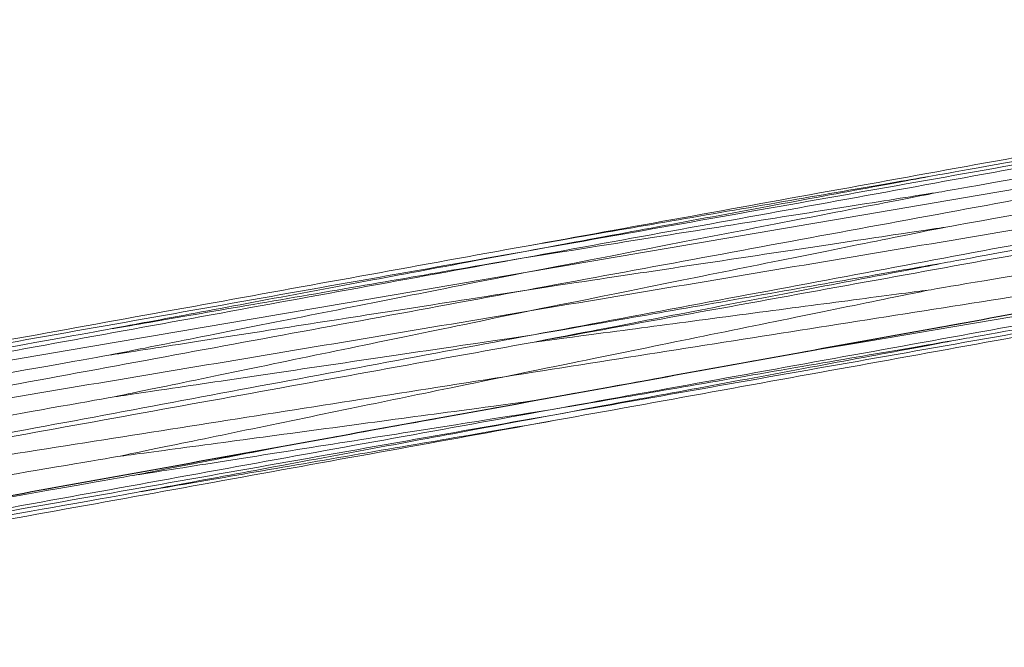
# Model space of a CAD drawing. Units: inches. Extents: x -11 to 2225, y 113 to 2073.
# Drawn here: x 1880 to 2016, y 1593 to 1680 of the extents above; entities that cross this region are included whole.
import ezdxf

# ---------------------------------------------------------------- set-up
doc = ezdxf.new("R2010")
doc.units = ezdxf.units.IN
doc.header["$MEASUREMENT"] = 0
doc.layers.add('Plat Dudukan', color=30, linetype='Continuous', true_color=0xff7f00)

msp = doc.modelspace()

# ---------------------------------------------------------------- linework, layer by layer
at = {"layer": 'Plat Dudukan', "color": 7, "linetype": 'Continuous', "lineweight": 0}
for points, knots in [([(2123.42, 1679.94), (2101.84, 1676.03), (2080.16, 1672.11), (2036.79, 1664.26), (1993.39, 1656.4), (1964.46, 1651.16), (1949.99, 1648.54)], [0.002811, 0.002811, 0.002811, 0.002811, 1, 2, 3, 4, 4, 4, 4]), ([(2123.42, 1679.94), (2101.84, 1676.03), (2080.16, 1672.11), (2036.79, 1664.26), (1993.39, 1656.4), (1964.46, 1651.16), (1949.99, 1648.54)], [0.002811, 0.002811, 0.002811, 0.002811, 1, 2, 3, 4, 4, 4, 4]), ([(2127.19, 1657.31), (2105.39, 1653.63), (2083.59, 1649.94), (2039.99, 1642.56), (2008.68, 1637.27), (1991.9, 1634.43), (1989.65, 1634.05)], [0, 0, 0, 0, 1, 2, 3, 3.154671, 3.154671, 3.154671, 3.154671]), ([(2127.19, 1657.31), (2105.39, 1653.63), (2083.59, 1649.94), (2039.99, 1642.56), (2008.68, 1637.27), (1991.9, 1634.43), (1989.65, 1634.05)], [0, 0, 0, 0, 1, 2, 3, 3.154671, 3.154671, 3.154671, 3.154671]), ([(1916.17, 1620.74), (1912.4, 1620.01), (1903.98, 1618.39), (1897.16, 1617.07), (1895.03, 1616.66)], [2.250177, 2.250177, 2.250177, 2.250177, 3, 4, 4, 4, 4]), ([(1852.54, 1609.22), (1860.12, 1610.55), (1877.03, 1613.51), (1890.74, 1615.91), (1895.03, 1616.66)], [2.250187, 2.250187, 2.250187, 2.250187, 3, 4, 4, 4, 4])]:
    msp.add_open_spline(points, degree=3, knots=knots, dxfattribs=at)
for points in [[(2123.46, 1679.24), (2106.59, 1676.22), (2089.71, 1673.2), (2057.33, 1667.4), (2027.65, 1662.09), (2012.03, 1659.29), (2007.77, 1658.53)], [(2123.32, 1678.51), (2101.62, 1674.56), (2079.92, 1670.61), (2036.52, 1662.71), (1993.11, 1654.81), (1964.18, 1649.55), (1949.71, 1646.92)], [(2123.32, 1678.51), (2101.62, 1674.56), (2079.92, 1670.61), (2036.52, 1662.71), (1993.11, 1654.81), (1964.18, 1649.55), (1949.71, 1646.92)], [(2123.32, 1678.51), (2101.64, 1674.67), (2079.95, 1670.83), (2036.58, 1663.16), (1993.22, 1655.48), (1964.3, 1650.36), (1949.85, 1647.81)], [(2123.32, 1678.51), (2101.64, 1674.67), (2079.95, 1670.83), (2036.58, 1663.16), (1993.22, 1655.48), (1964.3, 1650.36), (1949.85, 1647.81)], [(2123.47, 1676.47), (2106.59, 1673.5), (2089.7, 1670.53), (2057.29, 1664.82), (2027.58, 1659.59), (2011.96, 1656.84), (2007.68, 1656.09)], [(2123.63, 1674.44), (2101.91, 1670.74), (2080.19, 1667.05), (2036.75, 1659.66), (1993.31, 1652.27), (1964.35, 1647.34), (1949.87, 1644.88)], [(2123.63, 1674.44), (2101.91, 1670.74), (2080.19, 1667.05), (2036.75, 1659.66), (1993.31, 1652.27), (1964.35, 1647.34), (1949.87, 1644.88)], [(2123.63, 1674.44), (2101.93, 1670.44), (2080.24, 1666.44), (2036.86, 1658.44), (1993.47, 1650.45), (1964.55, 1645.11), (1950.08, 1642.45)], [(2123.63, 1674.44), (2101.93, 1670.44), (2080.24, 1666.44), (2036.86, 1658.44), (1993.47, 1650.45), (1964.55, 1645.11), (1950.08, 1642.45)], [(2124.04, 1671.55), (2107.15, 1668.58), (2090.26, 1665.61), (2057.83, 1659.91), (2028.12, 1654.68), (2012.48, 1651.94), (2008.21, 1651.18)], [(2124.46, 1668.66), (2102.71, 1665.02), (2080.97, 1661.38), (2037.48, 1654.11), (1993.99, 1646.83), (1965, 1641.98), (1950.5, 1639.56)], [(2124.46, 1668.66), (2102.71, 1665.02), (2080.97, 1661.38), (2037.48, 1654.11), (1993.99, 1646.83), (1965, 1641.98), (1950.5, 1639.56)], [(2124.46, 1668.66), (2102.78, 1664.61), (2081.1, 1660.55), (2037.74, 1652.45), (1994.38, 1644.34), (1965.47, 1638.94), (1951.02, 1636.24)], [(2124.46, 1668.66), (2102.78, 1664.61), (2081.1, 1660.55), (2037.74, 1652.45), (1994.38, 1644.34), (1965.47, 1638.94), (1951.02, 1636.24)], [(2124.6, 1666.65), (2102.91, 1662.73), (2081.22, 1658.8), (2037.84, 1650.94), (1994.47, 1643.09), (1965.55, 1637.85), (1951.09, 1635.23)], [(2124.6, 1666.65), (2102.91, 1662.73), (2081.22, 1658.8), (2037.84, 1650.94), (1994.47, 1643.09), (1965.55, 1637.85), (1951.09, 1635.23)], [(2124.53, 1667.66), (2107.66, 1664.55), (2090.8, 1661.45), (2058.42, 1655.49), (2028.75, 1650.03), (2013.14, 1647.16), (2008.88, 1646.38)], [(2120.5, 1661.85), (2103.83, 1659.03), (2087.16, 1656.21), (2055.16, 1650.79), (2025.84, 1645.83), (2010.41, 1643.22), (2006.19, 1642.5)], [(1949.85, 1647.81), (1958.3, 1649.37), (1966.74, 1650.93), (1982.95, 1653.94), (1997.81, 1656.69), (2005.63, 1658.13), (2007.77, 1658.53)], [(1949.99, 1648.54), (1958.41, 1650), (1966.84, 1651.45), (1983.01, 1654.25), (1997.84, 1656.81), (2005.63, 1658.16), (2007.77, 1658.53)], [(2116.41, 1657.04), (2095.23, 1653.71), (2074.05, 1650.39), (2031.7, 1643.74), (1989.35, 1637.08), (1961.11, 1632.65), (1946.99, 1630.43)], [(2116.41, 1657.04), (2095.23, 1653.71), (2074.05, 1650.39), (2031.7, 1643.74), (1989.35, 1637.08), (1961.11, 1632.65), (1946.99, 1630.43)], [(2116.41, 1657.04), (2095.75, 1653.3), (2075.09, 1649.56), (2033.77, 1642.08), (1992.45, 1634.6), (1964.9, 1629.61), (1951.13, 1627.11)], [(2116.41, 1657.04), (2095.75, 1653.3), (2075.09, 1649.56), (2033.77, 1642.08), (1992.45, 1634.6), (1964.9, 1629.61), (1951.13, 1627.11)], [(2116.63, 1657.04), (2095.95, 1653.3), (2075.28, 1649.56), (2033.93, 1642.08), (1992.59, 1634.6), (1965.02, 1629.61), (1951.24, 1627.11)], [(2116.63, 1657.04), (2095.95, 1653.3), (2075.28, 1649.56), (2033.93, 1642.08), (1992.59, 1634.6), (1965.02, 1629.61), (1951.24, 1627.11)], [(2116.63, 1657.04), (2095.97, 1653.3), (2075.31, 1649.56), (2033.99, 1642.08), (1992.67, 1634.6), (1965.12, 1629.61), (1951.35, 1627.11)], [(2116.63, 1657.04), (2095.97, 1653.3), (2075.31, 1649.56), (2033.99, 1642.08), (1992.67, 1634.6), (1965.12, 1629.61), (1951.35, 1627.11)], [(2127.19, 1657.31), (2105.45, 1653.38), (2083.72, 1649.44), (2040.26, 1641.57), (1996.8, 1633.7), (1967.82, 1628.46), (1953.33, 1625.83)], [(2127.19, 1657.31), (2105.45, 1653.38), (2083.72, 1649.44), (2040.26, 1641.57), (1996.8, 1633.7), (1967.82, 1628.46), (1953.33, 1625.83)], [(2116.52, 1657.04), (2100.44, 1654.13), (2084.37, 1651.22), (2053.51, 1645.64), (2025.24, 1640.52), (2010.36, 1637.83), (2006.3, 1637.09)], [(1949.71, 1646.92), (1958.17, 1648.25), (1966.62, 1649.59), (1982.85, 1652.16), (1997.72, 1654.51), (2005.54, 1655.75), (2007.68, 1656.09)], [(1949.87, 1644.88), (1958.3, 1646.51), (1966.73, 1648.15), (1982.92, 1651.29), (1997.75, 1654.16), (2005.55, 1655.68), (2007.68, 1656.09)], [(2127.93, 1655.86), (2106.15, 1652.02), (2084.37, 1648.18), (2040.82, 1640.49), (1997.26, 1632.8), (1968.22, 1627.67), (1953.7, 1625.11)], [(2127.93, 1655.86), (2106.15, 1652.02), (2084.37, 1648.18), (2040.82, 1640.49), (1997.26, 1632.8), (1968.22, 1627.67), (1953.7, 1625.11)], [(2127.93, 1655.86), (2106.2, 1651.93), (2084.47, 1647.99), (2041, 1640.12), (1997.54, 1632.25), (1968.57, 1627.01), (1954.08, 1624.38)], [(2127.93, 1655.86), (2106.2, 1651.93), (2084.47, 1647.99), (2041, 1640.12), (1997.54, 1632.25), (1968.57, 1627.01), (1954.08, 1624.38)], [(2127.56, 1656.59), (2110.64, 1653.56), (2093.72, 1650.54), (2061.24, 1644.73), (2031.47, 1639.41), (2015.81, 1636.61), (2011.53, 1635.84)], [(1950.08, 1642.45), (1958.56, 1643.72), (1967.04, 1645), (1983.31, 1647.44), (1998.22, 1649.68), (2006.06, 1650.86), (2008.21, 1651.18)], [(1950.5, 1639.56), (1958.92, 1641.25), (1967.33, 1642.95), (1983.49, 1646.2), (1998.29, 1649.19), (2006.08, 1650.76), (2008.21, 1651.18)], [(1776.38, 1617.1), (1798.08, 1621.03), (1819.78, 1624.96), (1863.18, 1632.82), (1906.59, 1640.68), (1935.52, 1645.92), (1949.99, 1648.54)], [(1776.38, 1617.1), (1798.08, 1621.03), (1819.78, 1624.96), (1863.18, 1632.82), (1906.59, 1640.68), (1935.52, 1645.92), (1949.99, 1648.54)], [(1776.38, 1617.1), (1798.06, 1620.94), (1819.75, 1624.78), (1863.11, 1632.45), (1906.48, 1640.13), (1935.39, 1645.25), (1949.85, 1647.81)], [(1776.38, 1617.1), (1798.06, 1620.94), (1819.75, 1624.78), (1863.11, 1632.45), (1906.48, 1640.13), (1935.39, 1645.25), (1949.85, 1647.81)], [(1949.85, 1647.81), (1941.4, 1646.23), (1932.96, 1644.65), (1916.74, 1641.62), (1901.89, 1638.84), (1894.07, 1637.38), (1891.93, 1636.98)], [(1776.1, 1615.32), (1797.81, 1619.27), (1819.51, 1623.22), (1862.91, 1631.12), (1906.31, 1639.02), (1935.24, 1644.28), (1949.71, 1646.92)], [(1776.1, 1615.32), (1797.81, 1619.27), (1819.51, 1623.22), (1862.91, 1631.12), (1906.31, 1639.02), (1935.24, 1644.28), (1949.71, 1646.92)], [(1949.71, 1646.92), (1941.29, 1645.47), (1932.86, 1644.02), (1916.69, 1641.23), (1901.86, 1638.69), (1894.07, 1637.34), (1891.93, 1636.98)], [(1951.02, 1636.24), (1959.45, 1637.72), (1967.89, 1639.19), (1984.09, 1642.03), (1998.93, 1644.63), (2006.74, 1646), (2008.88, 1646.38)], [(1951.09, 1635.23), (1959.52, 1636.86), (1967.94, 1638.48), (1984.12, 1641.6), (1998.94, 1644.46), (2006.74, 1645.96), (2008.88, 1646.38)], [(1776.1, 1615.32), (1797.82, 1619.02), (1819.54, 1622.71), (1862.98, 1630.1), (1906.43, 1637.49), (1935.39, 1642.42), (1949.87, 1644.88)], [(1776.1, 1615.32), (1797.82, 1619.02), (1819.54, 1622.71), (1862.98, 1630.1), (1906.43, 1637.49), (1935.39, 1642.42), (1949.87, 1644.88)], [(1949.87, 1644.88), (1941.44, 1643.21), (1933.01, 1641.53), (1916.84, 1638.32), (1902.02, 1635.38), (1894.22, 1633.83), (1892.09, 1633.41)], [(1776.54, 1610.46), (1798.24, 1614.46), (1819.93, 1618.46), (1863.31, 1626.45), (1906.7, 1634.45), (1935.62, 1639.78), (1950.08, 1642.45)], [(1776.54, 1610.46), (1798.24, 1614.46), (1819.93, 1618.46), (1863.31, 1626.45), (1906.7, 1634.45), (1935.62, 1639.78), (1950.08, 1642.45)], [(1950.08, 1642.45), (1941.63, 1641.13), (1933.17, 1639.81), (1916.93, 1637.28), (1902.06, 1634.96), (1894.23, 1633.74), (1892.09, 1633.41)], [(1946.99, 1630.43), (1955.63, 1632.19), (1964.26, 1633.95), (1980.83, 1637.33), (1996.02, 1640.43), (2004.01, 1642.06), (2006.19, 1642.5)], [(1951.09, 1635.23), (1959.12, 1636.29), (1967.16, 1637.35), (1982.59, 1639.39), (1996.72, 1641.25), (2004.16, 1642.24), (2006.19, 1642.5)], [(1776.54, 1610.46), (1798.29, 1614.1), (1820.03, 1617.73), (1863.52, 1625.01), (1907.01, 1632.28), (1936, 1637.13), (1950.5, 1639.56)], [(1776.54, 1610.46), (1798.29, 1614.1), (1820.03, 1617.73), (1863.52, 1625.01), (1907.01, 1632.28), (1936, 1637.13), (1950.5, 1639.56)], [(1950.5, 1639.56), (1942.09, 1637.82), (1933.69, 1636.08), (1917.55, 1632.75), (1902.77, 1629.69), (1894.98, 1628.08), (1892.86, 1627.64)], [(1776.24, 1616.21), (1793.11, 1619.24), (1809.99, 1622.27), (1842.37, 1628.08), (1872.05, 1633.41), (1887.67, 1636.21), (1891.93, 1636.98)], [(1951.13, 1627.11), (1959.18, 1628.57), (1967.22, 1630.02), (1982.66, 1632.82), (1996.81, 1635.37), (2004.26, 1636.72), (2006.3, 1637.09)], [(1951.24, 1627.11), (1959.27, 1628.57), (1967.3, 1630.02), (1982.71, 1632.82), (1996.83, 1635.37), (2004.27, 1636.72), (2006.3, 1637.09)], [(1777.58, 1603.82), (1799.26, 1607.87), (1820.94, 1611.92), (1864.3, 1620.03), (1907.66, 1628.13), (1936.56, 1633.53), (1951.02, 1636.24)], [(1777.58, 1603.82), (1799.26, 1607.87), (1820.94, 1611.92), (1864.3, 1620.03), (1907.66, 1628.13), (1936.56, 1633.53), (1951.02, 1636.24)], [(1777.58, 1603.82), (1799.27, 1607.74), (1820.95, 1611.67), (1864.33, 1619.53), (1907.71, 1627.38), (1936.63, 1632.62), (1951.09, 1635.23)], [(1777.58, 1603.82), (1799.27, 1607.74), (1820.95, 1611.67), (1864.33, 1619.53), (1907.71, 1627.38), (1936.63, 1632.62), (1951.09, 1635.23)], [(1951.02, 1636.24), (1942.53, 1634.98), (1934.05, 1633.73), (1917.77, 1631.32), (1902.85, 1629.12), (1895, 1627.96), (1892.86, 1627.64)], [(1953.33, 1625.83), (1961.82, 1627.29), (1970.31, 1628.75), (1986.6, 1631.56), (2001.53, 1634.12), (2009.38, 1635.47), (2011.53, 1635.84)], [(1953.7, 1625.11), (1962.14, 1626.67), (1970.57, 1628.24), (1986.76, 1631.24), (2001.59, 1634), (2009.4, 1635.45), (2011.53, 1635.84)], [(1776.32, 1612.89), (1793.21, 1615.88), (1810.09, 1618.87), (1842.5, 1624.62), (1872.19, 1629.88), (1887.82, 1632.65), (1892.09, 1633.41)], [(1777.58, 1603.82), (1798.75, 1607.14), (1819.93, 1610.47), (1862.28, 1617.12), (1904.64, 1623.78), (1932.87, 1628.21), (1946.99, 1630.43)], [(1777.58, 1603.82), (1798.75, 1607.14), (1819.93, 1610.47), (1862.28, 1617.12), (1904.64, 1623.78), (1932.87, 1628.21), (1946.99, 1630.43)], [(1946.99, 1630.43), (1939.16, 1628.81), (1931.33, 1627.2), (1916.29, 1624.09), (1902.51, 1621.25), (1895.26, 1619.76), (1893.28, 1619.35)], [(1777.06, 1607.14), (1793.95, 1610.13), (1810.83, 1613.12), (1843.25, 1618.86), (1872.96, 1624.12), (1888.59, 1626.89), (1892.86, 1627.64)], [(1785.85, 1597.19), (1806.51, 1600.93), (1827.17, 1604.67), (1868.49, 1612.15), (1909.81, 1619.63), (1937.36, 1624.62), (1951.13, 1627.11)], [(1785.85, 1597.19), (1806.53, 1600.93), (1827.2, 1604.67), (1868.55, 1612.15), (1909.89, 1619.63), (1937.46, 1624.62), (1951.24, 1627.11)], [(1785.85, 1597.19), (1806.51, 1600.93), (1827.17, 1604.67), (1868.49, 1612.15), (1909.81, 1619.63), (1937.36, 1624.62), (1951.13, 1627.11)], [(1785.85, 1597.19), (1806.53, 1600.93), (1827.2, 1604.67), (1868.55, 1612.15), (1909.89, 1619.63), (1937.46, 1624.62), (1951.24, 1627.11)], [(1786.07, 1597.19), (1806.73, 1600.93), (1827.39, 1604.67), (1868.71, 1612.15), (1910.03, 1619.63), (1937.58, 1624.62), (1951.35, 1627.11)], [(1786.07, 1597.19), (1806.73, 1600.93), (1827.39, 1604.67), (1868.71, 1612.15), (1910.03, 1619.63), (1937.58, 1624.62), (1951.35, 1627.11)], [(1951.13, 1627.11), (1942.69, 1625.98), (1934.26, 1624.85), (1918.06, 1622.67), (1903.22, 1620.68), (1895.41, 1619.63), (1893.28, 1619.35)], [(1951.35, 1627.11), (1943.31, 1625.66), (1935.26, 1624.2), (1919.82, 1621.41), (1905.67, 1618.85), (1898.22, 1617.51), (1896.18, 1617.14)], [(1951.24, 1627.11), (1943.21, 1625.66), (1935.18, 1624.2), (1919.77, 1621.41), (1905.65, 1618.85), (1898.22, 1617.51), (1896.18, 1617.14)], [(1779.48, 1594.35), (1801.21, 1598.29), (1822.94, 1602.22), (1866.41, 1610.09), (1909.87, 1617.96), (1938.84, 1623.21), (1953.33, 1625.83)], [(1779.48, 1594.35), (1801.21, 1598.29), (1822.94, 1602.22), (1866.41, 1610.09), (1909.87, 1617.96), (1938.84, 1623.21), (1953.33, 1625.83)], [(1953.33, 1625.83), (1944.83, 1624.5), (1936.33, 1623.16), (1920, 1620.59), (1905.05, 1618.24), (1897.18, 1617), (1895.03, 1616.66)], [(1779.48, 1594.35), (1801.26, 1598.2), (1823.04, 1602.04), (1866.59, 1609.73), (1910.15, 1617.42), (1939.19, 1622.55), (1953.7, 1625.11)], [(1779.48, 1594.35), (1801.26, 1598.2), (1823.04, 1602.04), (1866.59, 1609.73), (1910.15, 1617.42), (1939.19, 1622.55), (1953.7, 1625.11)], [(1780.22, 1592.9), (1801.96, 1596.84), (1823.69, 1600.77), (1867.15, 1608.64), (1910.61, 1616.51), (1939.59, 1621.76), (1954.08, 1624.38)], [(1780.22, 1592.9), (1801.96, 1596.84), (1823.69, 1600.77), (1867.15, 1608.64), (1910.61, 1616.51), (1939.59, 1621.76), (1954.08, 1624.38)], [(1953.7, 1625.11), (1945.27, 1623.54), (1936.84, 1621.98), (1920.65, 1618.97), (1905.82, 1616.22), (1898.01, 1614.77), (1895.88, 1614.37)], [(1954.08, 1624.38), (1945.59, 1622.92), (1937.1, 1621.46), (1920.81, 1618.66), (1905.88, 1616.09), (1898.03, 1614.74), (1895.88, 1614.37)], [(1781.72, 1600.5), (1797.98, 1603.25), (1814.25, 1606), (1845.49, 1611.27), (1874.1, 1616.11), (1889.16, 1618.65), (1893.28, 1619.35)], [(1785.96, 1597.19), (1802.04, 1600.09), (1818.11, 1603), (1848.97, 1608.59), (1877.24, 1613.71), (1892.12, 1616.4), (1896.18, 1617.14)], [(1779.85, 1593.63), (1796.77, 1596.65), (1813.69, 1599.68), (1846.17, 1605.49), (1875.94, 1610.81), (1891.6, 1613.61), (1895.88, 1614.37)]]:
    msp.add_open_spline(points, degree=3, dxfattribs=at)

doc.saveas('drawing.dxf')
